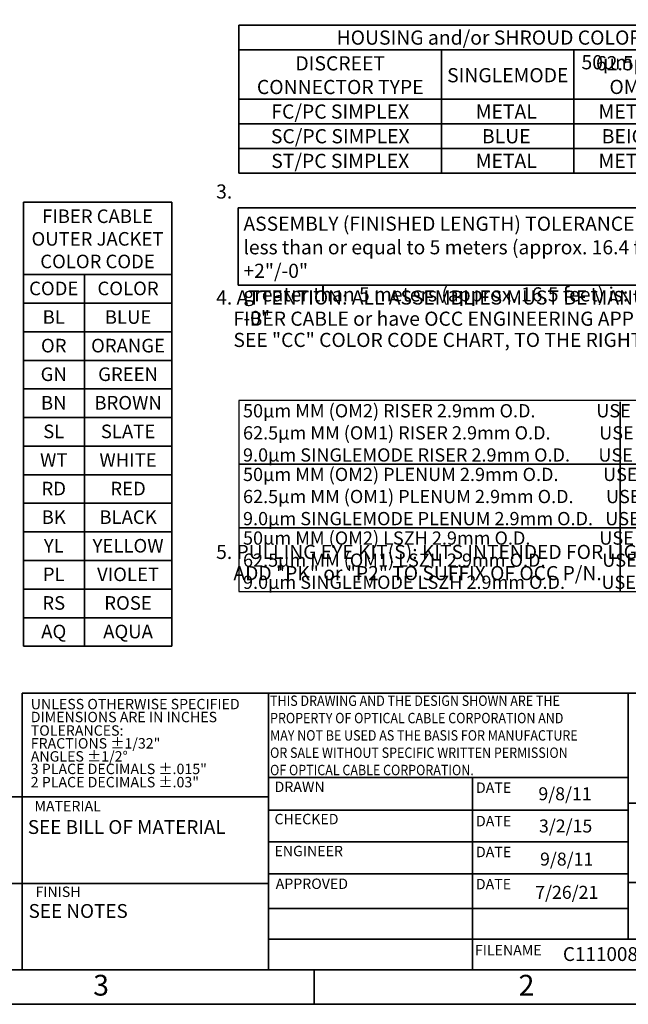
# Model space of a CAD drawing. Units: inches. Extents: x 0 to 21.8, y 0 to 16.3.
# Drawn here: x 13.5 to 17.9, y 0.7 to 7.8 of the extents above; entities that cross this region are included whole.
import ezdxf

# ---------------------------------------------------------------- set-up
doc = ezdxf.new("R2010")
doc.units = ezdxf.units.IN
doc.header["$MEASUREMENT"] = 0
for name, color, linetype in [('Default', 7, 'Continuous'), ('DIM', 7, 'Continuous'), ('FORMAT', 7, 'Continuous'), ('TEXT', 7, 'Continuous'), ('TITLE', 7, 'Continuous')]:
    doc.layers.add(name, color=color, linetype=linetype)

# ---------------------------------------------------------------- blocks, each defined once
blk = doc.blocks.new('SE2')
at = {"layer": 'Default', "color": 7, "linetype": 'Continuous', "lineweight": 35}
for p, q in [((18.9049, 6.4336), (15.05, 6.4336)), ((15.05, 6.4336), (15.05, 5.8755)), ((18.9049, 6.4336), (18.9049, 5.8755)), ((15.05, 5.8755), (18.9049, 5.8755))]:
    blk.add_line(p, q, dxfattribs=at)
at = {"layer": 'TEXT', "insert": (15.0886, 6.3705), "char_height": 0.102, "width": 3.773705, "attachment_point": 1}
blk.add_mtext('{\\fArial|b0||i0||c0|p34;\\C7;\\H0.102;\\W1.;\\T1.;ASSEMBLY (FINISHED LENGTH) TOLERANCE: \\P}{\\fArial|b0||i0||c0|p34;\\C7;\\H0.102;\\W1.;\\T1.;less than or equal to 5 meters (approx. 16.4 feet) is: +2"/-0"\\P}{\\fArial|b0||i0||c0|p34;\\C7;\\H0.102;\\W1.;\\T1.;greater than 5 meters (approx. 16.5 feet) is: +(6" + 3%) / -0"}', dxfattribs=at)
blk = doc.blocks.new('SE1')
at = {"layer": 'Default'}
blk.add_blockref('SE2', (0, 0), dxfattribs=at)
blk = doc.blocks.new('SE4')
at = {"layer": 'Default', "color": 7, "linetype": 'Continuous', "lineweight": 35}
for p, q in [((13.5002, 6.476), (13.5002, 3.2693)), ((13.5002, 6.476), (14.5708, 6.476)), ((14.5708, 6.476), (14.5708, 3.2693)), ((13.5002, 5.9522), (14.5708, 5.9522)), ((13.9414, 5.9522), (13.9414, 3.2693)), ((13.5002, 5.7458), (14.5708, 5.7458)), ((13.5002, 5.5394), (14.5708, 5.5394)), ((13.5002, 5.3331), (14.5708, 5.3331)), ((13.5002, 5.1267), (14.5708, 5.1267)), ((13.5002, 4.9203), (14.5708, 4.9203)), ((13.5002, 4.7139), (14.5708, 4.7139)), ((13.5002, 4.5075), (14.5708, 4.5075)), ((13.5002, 4.3012), (14.5708, 4.3012)), ((13.5002, 4.0948), (14.5708, 4.0948)), ((13.5002, 3.8884), (14.5708, 3.8884)), ((13.5002, 3.682), (14.5708, 3.682)), ((13.5002, 3.4757), (14.5708, 3.4757)), ((13.5002, 3.2693), (14.5708, 3.2693))]:
    blk.add_line(p, q, dxfattribs=at)
at = {"layer": 'DIM', "char_height": 0.098118, "attachment_point": 5}
for s, insert, width in [('{\\fArial|b0||i0||c0|p34;\\C7;\\H9.811775386e-002;\\W1.;CODE}', (13.7196, 5.8523), 0.418406), ('{\\fArial|b0||i0||c0|p34;\\C7;\\H9.811775386e-002;\\W1.;COLOR}', (14.2559, 5.8523), 0.609356), ('{\\fArial|b0||i0||c0|p34;\\C7;\\H9.811775386e-002;\\W1.;BL}', (13.7196, 5.6459), 0.418406), ('{\\fArial|b0||i0||c0|p34;\\C7;\\H9.811775386e-002;\\W1.;BLUE}', (14.2559, 5.6459), 0.609356), ('{\\fArial|b0||i0||c0|p34;\\C7;\\H9.811775386e-002;\\W1.;OR}', (13.7196, 5.4395), 0.418406), ('{\\fArial|b0||i0||c0|p34;\\C7;\\H9.811775386e-002;\\W1.;ORANGE}', (14.2559, 5.4395), 0.609356), ('{\\fArial|b0||i0||c0|p34;\\C7;\\H9.811775386e-002;\\W1.;GN}', (13.7196, 5.2332), 0.418406), ('{\\fArial|b0||i0||c0|p34;\\C7;\\H9.811775386e-002;\\W1.;GREEN}', (14.2559, 5.2332), 0.609356), ('{\\fArial|b0||i0||c0|p34;\\C7;\\H9.811775386e-002;\\W1.;BN}', (13.7196, 5.0268), 0.418406), ('{\\fArial|b0||i0||c0|p34;\\C7;\\H9.811775386e-002;\\W1.;BROWN}', (14.2559, 5.0268), 0.609356), ('{\\fArial|b0||i0||c0|p34;\\C7;\\H9.811775386e-002;\\W1.;SL}', (13.7196, 4.8204), 0.418406), ('{\\fArial|b0||i0||c0|p34;\\C7;\\H9.811775386e-002;\\W1.;SLATE}', (14.2559, 4.8204), 0.609356), ('{\\fArial|b0||i0||c0|p34;\\C7;\\H9.811775386e-002;\\W1.;WT}', (13.7196, 4.614), 0.418406), ('{\\fArial|b0||i0||c0|p34;\\C7;\\H9.811775386e-002;\\W1.;WHITE}', (14.2559, 4.614), 0.609356), ('{\\fArial|b0||i0||c0|p34;\\C7;\\H9.811775386e-002;\\W1.;RD}', (13.7196, 4.4076), 0.418406), ('{\\fArial|b0||i0||c0|p34;\\C7;\\H9.811775386e-002;\\W1.;RED}', (14.2559, 4.4076), 0.609356), ('{\\fArial|b0||i0||c0|p34;\\C7;\\H9.811775386e-002;\\W1.;BK}', (13.7196, 4.2013), 0.418406), ('{\\fArial|b0||i0||c0|p34;\\C7;\\H9.811775386e-002;\\W1.;BLACK}', (14.2559, 4.2013), 0.609356), ('{\\fArial|b0||i0||c0|p34;\\C7;\\H9.811775386e-002;\\W1.;YL}', (13.7196, 3.9949), 0.418406), ('{\\fArial|b0||i0||c0|p34;\\C7;\\H9.811775386e-002;\\W1.;YELLOW}', (14.2559, 3.9949), 0.609356), ('{\\fArial|b0||i0||c0|p34;\\C7;\\H9.811775386e-002;\\W1.;VIOLET}', (14.2559, 3.7885), 0.609356), ('{\\fArial|b0||i0||c0|p34;\\C7;\\H9.811775386e-002;\\W1.;PL}', (13.7196, 3.7885), 0.418406), ('{\\fArial|b0||i0||c0|p34;\\C7;\\H9.811775386e-002;\\W1.;RS}', (13.7196, 3.5821), 0.418406), ('{\\fArial|b0||i0||c0|p34;\\C7;\\H9.811775386e-002;\\W1.;ROSE}', (14.2559, 3.5821), 0.609356), ('{\\fArial|b0||i0||c0|p34;\\C7;\\H9.811775386e-002;\\W1.;AQ}', (13.7196, 3.3758), 0.418406), ('{\\fArial|b0||i0||c0|p34;\\C7;\\H9.811775386e-002;\\W1.;AQUA}', (14.2559, 3.3758), 0.609356)]:
    blk.add_mtext(s, dxfattribs=dict(at, insert=insert, width=width))
at = {"layer": 'TEXT', "insert": (14.0355, 6.2102), "char_height": 0.097961, "width": 1.070667, "attachment_point": 5}
blk.add_mtext('{\\fArial|b0||i0||c0|p34;\\C7;\\H9.796076546e-002;\\W1.;FIBER CABLE\\P}{\\fArial|b0||i0||c0|p34;\\C7;\\H9.796076546e-002;\\W1.;OUTER JACKET\\P}{\\fArial|b0||i0||c0|p34;\\C7;\\H9.796076546e-002;\\W1.;COLOR CODE    \\P}', dxfattribs=at)
blk = doc.blocks.new('SE3')
at = {"layer": 'Default'}
blk.add_blockref('SE4', (0, 0), dxfattribs=at)
blk = doc.blocks.new('SE8')
at = {"layer": 'FORMAT', "color": 7, "linetype": 'Continuous', "lineweight": 35}
for p, q in [((15.056, 7.7521), (15.056, 6.6839)), ((15.056, 7.7521), (18.6826, 7.7521)), ((18.6826, 7.7521), (18.6826, 6.6839)), ((15.056, 7.574), (18.6826, 7.574)), ((16.5183, 7.574), (16.5183, 6.6839)), ((17.4741, 7.574), (17.4741, 6.6839)), ((18.2805, 7.574), (18.2805, 6.6839)), ((15.056, 7.218), (18.6826, 7.218)), ((15.056, 7.0399), (18.6826, 7.0399)), ((15.056, 6.8619), (18.6826, 6.8619)), ((15.056, 6.6839), (18.6826, 6.6839))]:
    blk.add_line(p, q, dxfattribs=at)
at = {"layer": 'DIM', "insert": (15.7872, 7.5282), "char_height": 0.102471, "width": 1.462248, "attachment_point": 2}
blk.add_mtext('{\\fArial Narrow|b0||i0||c0|p34;\\C7;\\H0.1024713777;\\W1.;DISCREET \\P}{\\fArial Narrow|b0||i0||c0|p34;\\C7;\\H0.1024713777;\\W1.;CONNECTOR TYPE\\P}', dxfattribs=at)
at = {"layer": 'TITLE', "char_height": 0.102471, "attachment_point": 8}
for s, insert, width in [('{\\fArial Narrow|b0||i0||c0|p34;\\C7;\\H0.1024713777;\\W1.;HOUSING and/or SHROUD COLOR}', (16.8618, 7.6118), 2.857815), ('{\\fArial Narrow|b0||i0||c0|p34;\\C7;\\H0.1024713777;\\W1.;50µm OM2}', (17.8773, 7.4338), 0.806408), ('{\\fArial Narrow|b0||i0||c0|p34;\\C7;\\H0.1024713777;\\W1.;62.5µm OM1}', (17.8773, 7.2557), 0.806408), ('{\\fArial Narrow|b0||i0||c0|p34;\\C7;\\H0.1024713777;\\W1.;SINGLEMODE}', (16.9962, 7.3401), 0.955832), ('{\\fArial Narrow|b0||i0||c0|p34;\\C7;\\H0.1024713777;\\W1.;CODE}', (18.4838, 7.2557), 0.542912), ('{\\fArial Narrow|b0||i0||c0|p34;\\C7;\\H0.1024713777;\\W1.;FC/PC SIMPLEX}', (15.7872, 7.0777), 1.462248), ('{\\fArial Narrow|b0||i0||c0|p34;\\C7;\\H0.1024713777;\\W1.;METAL}', (16.9853, 7.0777), 0.542912), ('{\\fArial Narrow|b0||i0||c0|p34;\\C7;\\H0.1024713777;\\W1.;\\T1.;METAL}', (17.8713, 7.0777), 0.655839), ('{\\fArial Narrow|b0||i0||c0|p34;\\C7;\\H0.1024713777;\\W1.;FC}', (18.4771, 7.0777), 0.542912), ('{\\fArial Narrow|b0||i0||c0|p34;\\C7;\\H0.1024713777;\\W1.;SC/PC SIMPLEX}', (15.7872, 6.8997), 1.462248), ('{\\fArial Narrow|b0||i0||c0|p34;\\C7;\\H0.1024713777;\\W1.;BLUE}', (16.9853, 6.8997), 0.542912), ('{\\fArial Narrow|b0||i0||c0|p34;\\C7;\\H0.1024713777;\\W1.;\\T1.;BEIGE}', (17.8713, 6.8997), 0.655839), ('{\\fArial Narrow|b0||i0||c0|p34;\\C7;\\H0.1024713777;\\W1.;SC}', (18.4771, 6.8997), 0.542912), ('{\\fArial Narrow|b0||i0||c0|p34;\\C7;\\H0.1024713777;\\W1.;\\T1.;ST/PC SIMPLEX}', (15.7872, 6.7216), 1.462248), ('{\\fArial Narrow|b0||i0||c0|p34;\\C7;\\H0.1024713777;\\W1.;METAL}', (16.9853, 6.7216), 0.542912), ('{\\fArial Narrow|b0||i0||c0|p34;\\C7;\\H0.1024713777;\\W1.;\\T1.;METAL}', (17.8713, 6.7216), 0.655839), ('{\\fArial Narrow|b0||i0||c0|p34;\\C7;\\H0.1024713777;\\W1.;ST}', (18.4771, 6.7216), 0.542912)]:
    blk.add_mtext(s, dxfattribs=dict(at, insert=insert, width=width))
blk = doc.blocks.new('SE7')
at = {"layer": 'Default'}
blk.add_blockref('SE8', (0, 0), dxfattribs=at)

msp = doc.modelspace()

# ---------------------------------------------------------------- linework, layer by layer
at = {"layer": 'Default', "color": 7, "linetype": 'Continuous', "lineweight": 35}
for p, q in [((17.80705, 5.0337), (17.80705, 3.66456)), ((0.5, 0.935), (21.5, 0.935)), ((15.6, 0.935), (15.6, 0.685)), ((0.25, 0.685), (21.75, 0.685))]:
    msp.add_line(p, q, dxfattribs=at)
at = {"layer": 'FORMAT', "color": 7, "linetype": 'Continuous', "lineweight": 35}
for p, q in [((13.49285, 0.9351), (13.49285, 2.9314)), ((13.49285, 2.9314), (21.5, 2.9314)), ((15.26919, 0.9314), (15.26919, 2.9314)), ((17.86605, 1.15415), (17.86605, 2.9314)), ((15.26919, 2.32332), (17.86605, 2.32332)), ((16.74105, 0.9314), (16.74105, 2.32332)), ((12.0392, 2.1814), (15.26919, 2.1814)), ((17.86605, 2.13632), (21.49105, 2.13632)), ((15.26919, 2.08715), (17.86605, 2.08715)), ((15.26919, 1.85715), (17.86605, 1.85715)), ((15.26919, 1.62715), (17.86605, 1.62715)), ((17.86605, 1.56515), (21.49105, 1.56515)), ((13.49296, 1.55616), (12.03972, 1.55616)), ((13.49105, 1.5564), (15.26919, 1.5564)), ((15.26919, 1.37715), (17.86605, 1.37715)), ((15.26919, 1.15415), (21.49105, 1.15415))]:
    msp.add_line(p, q, dxfattribs=at)
at = {"layer": 'TEXT', "color": 7, "linetype": 'Continuous', "lineweight": 30}
for points in [[(15.05618, 5.04265), (15.05618, 4.58328), (20.63066, 4.58328), (20.63066, 5.04265), (15.05618, 5.04265)], [(15.05618, 4.58328), (15.05618, 4.1239), (20.63326, 4.1239), (20.63326, 4.58328), (15.05618, 4.58328)], [(15.05618, 4.1239), (15.05618, 3.66453), (20.63359, 3.66453), (20.63359, 4.1239), (15.05618, 4.1239)]]:
    msp.add_lwpolyline(points, dxfattribs=at)

# ---------------------------------------------------------------- block references
for name in ['SE7', 'SE3', 'SE1']:
    msp.add_blockref(name, (0, 0))

# ---------------------------------------------------------------- texts
at = {"layer": 'FORMAT', "char_height": 0.075}
for s, insert, width, attachment_point in [('{\\fArial|b0||i0||c0|p34;\\C7;\\H7.5e-002;\\W0.88;\\T0.9899999995;THIS DRAWING AND THE DESIGN SHOWN ARE THE \\P}{\\fArial|b0||i0||c0|p34;\\C7;\\H7.5e-002;\\W0.88;\\T0.9899999995;PROPERTY OF OPTICAL CABLE CORPORATION AND \\P}{\\fArial|b0||i0||c0|p34;\\C7;\\H7.5e-002;\\W0.88;\\T0.9899999995;MAY NOT BE USED AS THE BASIS FOR MANUFACTURE \\P}{\\fArial|b0||i0||c0|p34;\\C7;\\H7.5e-002;\\W0.88;\\T0.9899999995;OR SALE WITHOUT SPECIFIC WRITTEN PERMISSION \\P}{\\fArial|b0||i0||c0|p34;\\C7;\\H7.5e-002;\\W0.88;\\T0.9899999995;OF OPTICAL CABLE CORPORATION.}', (15.28083, 2.6262), 2.5771481, 4), ('{\\fArial|b0||i0||c0|p34;\\C7;\\H7.5e-002;\\W1.;UNLESS OTHERWISE SPECIFIED}', (13.55372, 2.81454), 1.6993047, 7), ('{\\fArial|b0||i0||c0|p34;\\C7;\\H7.5e-002;\\W1.;DIMENSIONS ARE IN INCHES}', (13.55372, 2.72125), 1.5233962, 7), ('{\\fArial|b0||i0||c0|p34;\\C7;\\H7.5e-002;\\W1.;TOLERANCES:}', (13.55372, 2.62381), 0.8115801, 7), ('{\\fArial|b0||i0||c0|p34;\\C7;\\H7.5e-002;\\W1.;FRACTIONS ±1/32"}', (13.55372, 2.53125), 0.9772614, 7), ('{\\fArial|b0||i0||c0|p34;\\C7;\\H7.5e-002;\\W1.;ANGLES ±1/2°}', (13.55372, 2.43719), 0.7297621, 7), ('{\\fArial|b0||i0||c0|p34;\\C7;\\H7.5e-002;\\W1.;3 PLACE DECIMALS ±.015"}', (13.55372, 2.34651), 1.4395328, 7), ('{\\fArial|b0||i0||c0|p34;\\C7;\\H7.5e-002;\\W1.;2 PLACE DECIMALS ±.03"}', (13.55372, 2.25105), 1.5520324, 7), ('{\\fArial|b0||i0||c0|p34;\\C7;\\H7.5e-002;\\W1.;DRAWN}', (15.31334, 2.2174), 0.4268688, 7), ('{\\fArial|b0||i0||c0|p34;\\C7;\\H7.5e-002;\\W1.;DATE}', (16.76678, 2.21135), 0.3167586, 7), ('{\\fArial|b0||i0||c0|p34;\\C7;\\H7.5e-002;\\W1.;MATERIAL}', (13.58032, 2.07797), 0.6111214, 7), ('{\\fArial|b0||i0||c0|p34;\\C7;\\H7.5e-002;\\W1.;CHECKED}', (15.31263, 1.98448), 0.5321757, 7), ('{\\fArial|b0||i0||c0|p34;\\C7;\\H7.5e-002;\\W1.;DATE}', (16.76678, 1.9699), 0.3167586, 7), ('{\\fArial|b0||i0||c0|p34;\\C7;\\H7.5e-002;\\W1.;ENGINEER}', (15.31255, 1.75389), 0.5605239, 7), ('{\\fArial|b0||i0||c0|p34;\\C7;\\H7.5e-002;\\W1.;DATE}', (16.76678, 1.74703), 0.3167586, 7), ('{\\fArial|b0||i0||c0|p34;\\C7;\\H7.5e-002;\\W1.;APPROVED}', (15.32126, 1.51752), 0.5885572, 7), ('{\\fArial|b0||i0||c0|p34;\\C7;\\H7.5e-002;\\W1.;DATE}', (16.76606, 1.51516), 0.3167586, 7), ('{\\fArial|b0||i0||c0|p34;\\C7;\\H7.5e-002;\\W1.;FINISH}', (13.5876, 1.45954), 0.3551153, 7), ('{\\fArial|b0||i0||c0|p34;\\C7;\\H7.5e-002;\\W1.;FILENAME}', (16.75906, 1.03853), 0.5718471, 7)]:
    msp.add_mtext(s, dxfattribs=dict(at, insert=insert, width=width, attachment_point=attachment_point))
at = {"layer": 'TEXT', "insert": (14.89164, 9.82962), "char_height": 0.102, "width": 6.4457564, "attachment_point": 1, "line_spacing_factor": 0.9}
msp.add_mtext('{\\fArial|b0||i0||c0|p34;\\C7;\\H0.102;\\W1.;NOTES: UNLESS OTHERWISE SPECIFIED.\\P}{\\fArial|b0||i0||c0|p34;\\C7;\\H0.102;\\W1.;\\P}{\\fArial|b0||i0||c0|p34;\\C7;\\H0.102;\\W1.;1. }{\\fArial|b1||i0||c0|p34;\\C7;\\H0.102;\\W1.;TESTING:}{\\fArial|b0||i0||c0|p34;\\C7;\\H0.102;\\W1.; SEE OCC FIBER TEST SPEC# 104894 FOR APPROPRIATE TEST REQUIREMENTS.\\P}{\\fArial|b0||i0||c0|p34;\\C7;\\H0.102;\\W1.;    TEST DATA REQUIRED FOR EACH JUMPER ASSEMBLY CONNECTOR END.\\P}{\\fArial|b0||i0||c0|p34;\\C7;\\H0.102;\\W1.;\\P}{\\fArial|b0||i0||c0|p34;\\C7;\\H0.102;\\W1.;\\P}{\\fArial|b0||i0||c0|p34;\\C7;\\H0.102;\\W1.;2. }{\\fArial|b0||i0||c0|p34;\\C7;\\H0.102;\\W1.;\\T1.;  \\P}{\\fArial|b0||i0||c0|p34;\\C7;\\H0.102;\\W1.;\\T1.;\\P}{\\fArial|b0||i0||c0|p34;\\C7;\\H0.102;\\W1.;\\T1.;\\P}{\\fArial|b0||i0||c0|p34;\\C7;\\H0.102;\\W1.;\\T1.;\\P}{\\fArial|b0||i0||c0|p34;\\C7;\\H0.102;\\W1.;\\T1.;\\P}{\\fArial|b0||i0||c0|p34;\\C7;\\H0.102;\\W1.;\\T1.;\\P}{\\fArial|b0||i0||c0|p34;\\C7;\\H0.102;\\W1.;\\T1.;\\P}{\\fArial|b0||i0||c0|p34;\\C7;\\H0.102;\\W1.;\\T1.;\\P}{\\fArial|b0||i0||c0|p34;\\C7;\\H0.1041666667;\\W1.;\\T1.;                                                                                                   CONNECTOR BODY\\P}{\\fArial|b0||i0||c0|p34;\\C7;\\H0.102;\\W1.;\\T1.;                                                                                                    }{\\fArial|b0||i0||c0|p34;\\C7;\\H0.1041666667;\\W1.;\\T1.; }{\\fArial|b0||i0||c0|p34;\\C7;\\L\\H0.1041666667;\\W1.;\\T1.;HOUSING MATERIAL\\P}{\\fArial|b0||i0||c0|p34;\\C7;\\H0.102;\\W1.;                                                                                                     }{\\fArial|b0||i0||c0|p34;\\C7;\\H0.1041666667;\\W1.;\\T1.;SC    "THERMOPLASTIC" \\P}{\\fArial|b0||i0||c0|p34;\\C7;\\H0.102;\\W1.;                                                                                                     }{\\fArial|b0||i0||c0|p34;\\C7;\\H0.1041666667;\\W1.;\\T1.;FC and ST    "METAL"\\P}{\\fArial|b0||i0||c0|p34;\\C7;\\H0.102;\\W1.;\\P}{\\fArial|b0||i0||c0|p34;\\C7;\\H0.102;\\W1.;\\P}{\\fArial|b0||i0||c0|p34;\\C7;\\H0.102;\\W1.;\\P}{\\fArial|b0||i0||c0|p34;\\C7;\\H0.102;\\W1.;3.\\P}{\\fArial|b0||i0||c0|p34;\\C7;\\H0.102;\\W1.;\\P}{\\fArial|b0||i0||c0|p34;\\C7;\\H0.102;\\W1.;\\P}{\\fArial|b0||i0||c0|p34;\\C7;\\H0.102;\\W1.;\\P}{\\fArial|b0||i0||c0|p34;\\C7;\\H0.102;\\W1.;\\P}{\\fArial|b0||i0||c0|p34;\\C7;\\H0.102;\\W1.;4. }{\\fArial|b1||i0||c0|p34;\\C7;\\H0.102;\\W1.;\\T1.;ATTENTION: }{\\fArial|b0||i0||c0|p34;\\C7;\\H0.102;\\W1.;\\T1.;ALL ASSEMBLIES MUST BE MANUFACTURED FROM OPTICAL CABLE CORP\\P}{\\fArial|b0||i0||c0|p34;\\C7;\\H0.102;\\W1.;\\T1.;    FIBER CABLE or have OCC ENGINEERING APPROVED EQUIVALENT. \\P}{\\fArial|b0||i0||c0|p34;\\C7;\\H0.102;\\W1.;\\T1.;    SEE "CC" COLOR CODE CHART, TO THE RIGHT, FOR OTHER O.D. JACKET COLORS.\\P}{\\fArial|b0||i0||c0|p34;\\C7;\\H0.102;\\W1.;\\T1.;           \\P}{\\fArial|b0||i0||c0|p34;\\C7;\\H0.102;\\W1.;\\T1.;\\P}{\\fArial|b0||i0||c0|p34;\\C7;\\H0.102;\\W1.;\\T1.; \\P}{\\fArial|b1||i0||c0|p34;\\C7;\\H0.102;\\W1.;\\T1.;\\P}{\\fArial|b1||i0||c0|p34;\\C7;\\H0.102;\\W1.;\\T1.;\\P}{\\fArial|b1||i0||c0|p34;\\C7;\\H0.102;\\W1.;\\T1.;\\P}{\\fArial|b1||i0||c0|p34;\\C7;\\H0.102;\\W1.;\\T1.;\\P}{\\fArial|b1||i0||c0|p34;\\C7;\\H0.102;\\W1.;\\T1.;\\P}{\\fArial|b1||i0||c0|p34;\\C7;\\H0.102;\\W1.;\\T1.;\\P}{\\fArial|b0||i0||c0|p34;\\C7;\\H0.102;\\W1.;\\T1.;\\P}{\\fArial|b0||i0||c0|p34;\\C7;\\H0.102;\\W1.;\\P}{\\fArial|b0||i0||c0|p34;\\C7;\\H0.102;\\W1.;\\T1.;5. }{\\fArial|b1||i0||c0|p34;\\C7;\\H0.102;\\W1.;\\T1.;PULLING EYE KIT(S)}{\\fArial|b0||i0||c0|p34;\\C7;\\H0.102;\\W1.;\\T1.;: KITS INTENDED FOR LIGHT (EASY) DUTY ONLY. \\P}{\\fArial|b0||i0||c0|p34;\\C7;\\H0.102;\\W1.;\\T1.;    ADD "PK" or "P2" TO SUFFIX OF OCC P/N.\\P}', dxfattribs=at)
at = {"layer": 'TEXT'}
for s, insert, char_height, width, attachment_point in [('{\\fArial|b0||i0||c0|p34;\\C7;\\H9.5703125e-002;\\W1.;\\T1.; 50µm MM (OM2) RISER 2.9mm O.D.               USE OCC FIBER CABLE# }{\\fArial|b1||i0||c0|p34;\\C7;\\H9.5703125e-002;\\W1.;\\T1.;AX001NALS9OR\\P}{\\fArial|b0||i0||c0|p34;\\C7;\\H9.5703125e-002;\\W1.;\\T1.; 62.5µm MM (OM1) RISER 2.9mm O.D.            USE OCC FIBER CABLE# }{\\fArial|b1||i0||c0|p34;\\C7;\\H9.5703125e-002;\\W1.;\\T1.;AX001NWLS9OR\\P}{\\fArial|b0||i0||c0|p34;\\C7;\\H9.5703125e-002;\\W1.;\\T1.; 9.0µm SINGLEMODE RISER 2.9mm O.D.       USE OCC FIBER CABLE# }{\\fArial|b1||i0||c0|p34;\\C7;\\H9.5703125e-002;\\W1.;\\T1.;AX001NSLA9YR}', (15.05618, 5.01713), 0.09570312, 5.5744754, 1), ('{\\fArial|b0||i0||c0|p34;\\C7;\\H9.5703125e-002;\\W1.;\\T1.; 50µm MM (OM2) PLENUM 2.9mm O.D.           USE OCC FIBER CABLE# }{\\fArial|b1||i0||c0|p34;\\C7;\\H9.5703125e-002;\\W1.;\\T1.;AX001SALS9OP\\P}{\\fArial|b0||i0||c0|p34;\\C7;\\H9.5703125e-002;\\W1.;\\T1.; 62.5µm MM (OM1) PLENUM 2.9mm O.D.        USE OCC FIBER CABLE# }{\\fArial|b1||i0||c0|p34;\\C7;\\H9.5703125e-002;\\W1.;\\T1.;AX001SWLS9OP\\P}{\\fArial|b0||i0||c0|p34;\\C7;\\H9.5703125e-002;\\W1.;\\T1.; 9.0µm SINGLEMODE PLENUM 2.9mm O.D.   USE OCC FIBER CABLE# }{\\fArial|b1||i0||c0|p34;\\C7;\\H9.5703125e-002;\\W1.;\\T1.;AX001SSLA9YP}', (15.05618, 4.55776), 0.09570312, 5.5770807, 1), ('{\\fArial|b0||i0||c0|p34;\\C7;\\H9.5703125e-002;\\W1.;\\T1.; 50µm MM (OM2) LSZH 2.9mm O.D.                 USE OCC FIBER CABLE# }{\\fArial|b1||i0||c0|p34;\\C7;\\H9.5703125e-002;\\W1.;\\T1.;AX001ZALS9OE\\P}{\\fArial|b0||i0||c0|p34;\\C7;\\H9.5703125e-002;\\W1.;\\T1.; 62.5µm MM (OM1) LSZH 2.9mm O.D.              USE OCC FIBER CABLE# }{\\fArial|b1||i0||c0|p34;\\C7;\\H9.5703125e-002;\\W1.;\\T1.;AX001ZWLS9OE\\P}{\\fArial|b0||i0||c0|p34;\\C7;\\H9.5703125e-002;\\W1.;\\T1.; 9.0µm SINGLEMODE LSZH 2.9mm O.D.         USE OCC FIBER CABLE# }{\\fArial|b1||i0||c0|p34;\\C7;\\H9.5703125e-002;\\W1.;\\T1.;AX001ZSLA9YE}', (15.05618, 4.09838), 0.09570312, 5.5774112, 1), ('{\\fArial|b0||i0||c0|p34;\\C7;\\H0.1;\\W1.;SEE BILL OF MATERIAL}', (13.53281, 2.01463), 0.1, 1.7100821, 1), ('{\\fArial|b0||i0||c0|p34;\\C7;\\H0.1;\\W1.;SEE NOTES}', (13.53794, 1.40865), 0.1, 1.7100821, 1), ('{\\fArial|b0||i0||c0|p34;\\C7;\\H0.1;\\W1.;C111008H.dft}', (17.82362, 1.04762), 0.1, 1.0611441, 5), ('{\\fArial|b0||i0||c0|p34;\\C7;\\H0.15;\\W1.;3}', (14.00459, 0.74772), 0.15, 0.1786701, 7), ('{\\fArial|b0||i0||c0|p34;\\C7;\\H0.15;\\W1.;2}', (17.07459, 0.74772), 0.15, 0.1786701, 7)]:
    msp.add_mtext(s, dxfattribs=dict(at, insert=insert, char_height=char_height, width=width, attachment_point=attachment_point))
at = {"layer": 'TITLE', "char_height": 0.0938, "width": 0.613964, "attachment_point": 5}
for s, insert in [('{\\fArial|b0||i0||c0|p34;\\C7;\\H9.38e-002;\\W1.;9/8/11}', (17.40944, 2.20465)), ('{\\fArial|b0||i0||c0|p34;\\C7;\\H9.38e-002;\\W1.;3/2/15}', (17.41372, 1.97205)), ('{\\fArial|b0||i0||c0|p34;\\C7;\\H9.38e-002;\\W1.;9/8/11}', (17.42138, 1.73325)), ('{\\fArial|b0||i0||c0|p34;\\C7;\\H9.38e-002;\\W1.;7/26/21}', (17.42198, 1.49318))]:
    msp.add_mtext(s, dxfattribs=dict(at, insert=insert))

doc.saveas('drawing.dxf')
